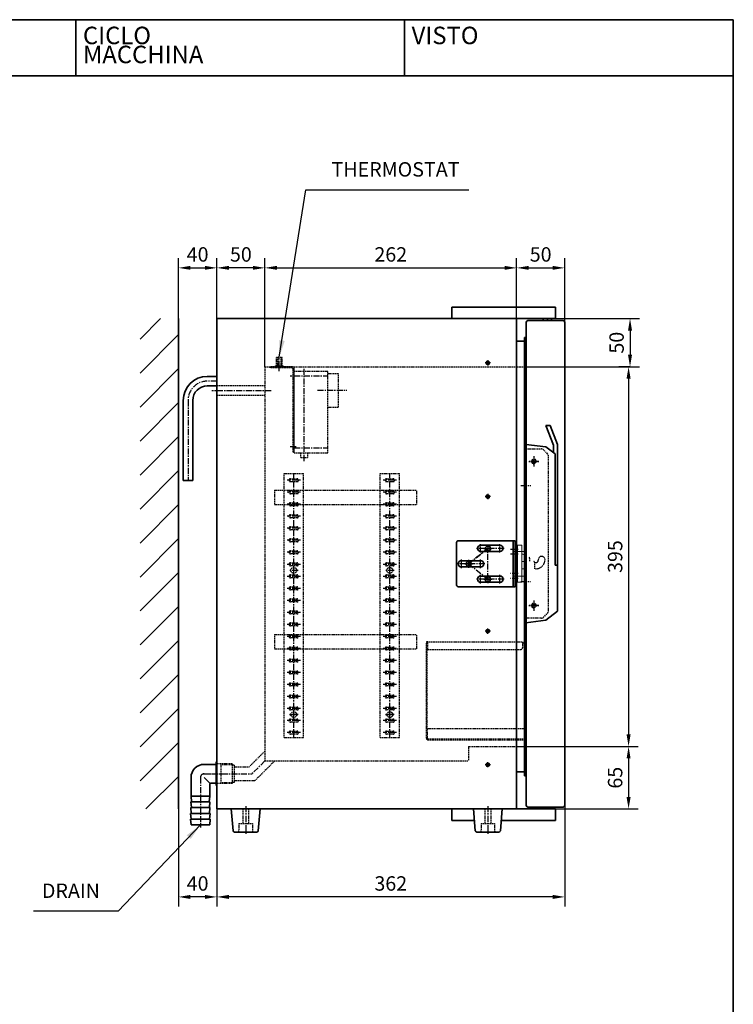
# Model space of a CAD drawing. Units: millimetres. Extents: x 2466 to 9281, y -248 to 1812.
# Drawn here: x 5064 to 5806, y 788 to 1812 of the extents above; entities that cross this region are included whole.
import ezdxf
from ezdxf.enums import TextEntityAlignment as Align

# ---------------------------------------------------------------- set-up
doc = ezdxf.new("R2010")
doc.units = ezdxf.units.MM
doc.header["$LTSCALE"] = 5
doc.linetypes.add('CENTER', pattern=[2, 1.25, -0.25, 0.25, -0.25])
doc.linetypes.add('HIDDEN', pattern=[0.375, 0.25, -0.125])
doc.layers.get('0').update_dxf_attribs({"lineweight": 25})
for name, color, linetype, lineweight in [('02', 7, 'Continuous', 20), ('03', 7, 'Continuous', 35), ('Border (ISO)', 7, 'Continuous', 35), ('Titolo (ISO)', 7, 'Continuous', 35)]:
    doc.layers.add(name, color=color, linetype=linetype, lineweight=lineweight)
for name, color, linetype in [('05', 7, 'Continuous'), ('ASSI', 2, 'CENTER'), ('NASC', 2, 'HIDDEN'), ('NASCOSTE', 2, 'HIDDEN')]:
    doc.layers.add(name, color=color, linetype=linetype)
doc.styles.add('Etichetta testo (ISO)', font='arial.ttf')
doc.styles.add('SIMPLEX', font='SIMPLEX.SHX')
doc.styles.add('Testo nota (ISO)', font='arial.ttf')
doc.dimstyles.new('STILE-1A5', dxfattribs={"dimscale": 5, "dimtxt": 3, "dimasz": 2.5, "dimexe": 2, "dimexo": 0, "dimgap": 1.3, "dimtad": 1, "dimdec": 4, "dimdsep": 46, "dimtxsty": 'SIMPLEX', "dimcen": -2, "dimclrd": 2, "dimclre": 2, "dimclrt": 3, "dimadec": 0, "dimazin": 0, "dimtfac": 0.5, "dimtdec": 4, "dimtix": 1, "dimtmove": 0, "dimatfit": 0, "dimfxl": 1, "dimtolj": 1, "dimarcsym": 0})
doc.dimstyles.new('STILE-1A7', dxfattribs={"dimscale": 7, "dimtxt": 3, "dimasz": 2.5, "dimexe": 2, "dimexo": 0, "dimgap": 1.3, "dimtad": 1, "dimdec": 4, "dimdsep": 46, "dimtxsty": 'SIMPLEX', "dimcen": -2, "dimclrd": 2, "dimclre": 2, "dimclrt": 3, "dimadec": 0, "dimazin": 0, "dimtfac": 0.5, "dimtdec": 4, "dimtix": 1, "dimtmove": 0, "dimatfit": 0, "dimfxl": 1, "dimtolj": 1, "dimarcsym": 0})

# ---------------------------------------------------------------- blocks, each defined once
blk = doc.blocks.new('Bordi A4 Veco')
at = {"layer": 'Border (ISO)'}
for p, q in [((198, 283), (10, 283)), ((198, 2), (198, 283))]:
    blk.add_line(p, q, dxfattribs=at)
blk = doc.blocks.new('Cartigli VECO')
at = {"layer": 'Titolo (ISO)'}
for p, q in [((200.69, 284.87), (12.69, 284.87)), ((106.69, 284.87), (106.69, 276.87)), ((153.69, 276.87), (153.69, 284.87)), ((200.69, 276.87), (200.69, 284.87)), ((12.69, 276.87), (200.69, 276.87))]:
    blk.add_line(p, q, dxfattribs=at)
at = {"layer": 'Titolo (ISO)', "style": 'Etichetta testo (ISO)'}
for s, p in [('CICLO', (107.69, 283.87)), ('VISTO', (154.69, 283.87))]:
    blk.add_text(s, height=2.5, dxfattribs=at).set_placement(p, align=Align.TOP_LEFT)
blk.add_text('MACCHINA', height=2.5, dxfattribs=at).set_placement((107.69, 277.87), align=Align.BOTTOM_LEFT)
at = {"layer": 'Titolo (ISO)', "style": 'Testo nota (ISO)'}
for tag, p in [('CODICE_PROVVISORIO_001', (56.69, 278.89)), ('CICLO_DI_LAVORO_001', (103.69, 278.39)), ('CICLO_MACCHINA_001', (150.69, 278.39))]:
    blk.add_attdef(tag, text='', height=4, dxfattribs=at).set_placement(p, align=Align.BOTTOM_RIGHT)
at = {"layer": 'Titolo (ISO)'}
for tag, height, style, p in [('NUMERO_PARTE_001', 4, 'Testo nota (ISO)', (83.19, 39.35)), ('DATA_3°_REVISIONE_001', 2.5, 'Etichetta testo (ISO)', (171.81, 39.42)), ('DATA_2°_REVISIONE_001', 2.5, 'Etichetta testo (ISO)', (171.81, 28.51)), ('DATA_1°_REVISIONE_001', 2.5, 'Etichetta testo (ISO)', (171.81, 18.25))]:
    blk.add_attdef(tag, text='', height=height, dxfattribs=dict(at, style=style)).set_placement(p, align=Align.MIDDLE_CENTER)
at = {"layer": 'Titolo (ISO)', "style": 'Testo nota (ISO)'}
blk.add_attdef('MATERIALE_001', text='', height=3, dxfattribs=at).set_placement((13.69, 27.96), align=Align.TOP_LEFT)
for tag, p in [('Spessore_001', (30.15, 5.19)), ('SCHEDA_DI_CONTROLLO_001', (13.55, 4.86)), ('TOLLERANZA_GENERALE_001', (62.09, 4.87)), ('DATA_CREAZIONE_001', (119.81, 4.83))]:
    blk.add_attdef(tag, text='', height=2.5, dxfattribs=at).set_placement(p, align=Align.BOTTOM_LEFT)
blk = doc.blocks.new('FORO_FILETTATO')
blk.add_circle((0, 0), 0.425)
at = {"layer": '02'}
blk.add_arc((0, 0), 0.5, 84.0342, 6.1364, dxfattribs=at)
at = {"layer": 'ASSI', "linetype": 'Continuous'}
for p, q in [((0.67, 0), (-0.67, 0)), ((0, 0.67), (0, -0.67))]:
    blk.add_line(p, q, dxfattribs=at)
blk = doc.blocks.new('*D1199')
at = {"layer": '05', "color": 2, "lineweight": -2}
for p, q in [((5228.7, 1500.7), (5228.7, 1563.5)), ((5268.7, 1500.7), (5268.7, 1563.5)), ((5241.2, 1553.5), (5256.2, 1553.5))]:
    blk.add_line(p, q, dxfattribs=at)
at = {"layer": '05', "color": 2}
for points in [[(5241.2, 1555.6), (5241.2, 1551.5), (5228.7, 1553.5)], [(5256.2, 1551.5), (5256.2, 1555.6), (5268.7, 1553.5)]]:
    blk.add_solid(points, dxfattribs=at)
at = {"layer": 'Defpoints', "color": 0}
for p in [(5268.7, 1553.5), (5228.7, 1500.7), (5268.7, 1500.7)]:
    blk.add_point(p, dxfattribs=at)
at = {"layer": '05', "color": 3, "insert": (5248.7, 1567.5), "char_height": 15, "attachment_point": 5, "style": 'SIMPLEX'}
blk.add_mtext('\\A1;40', dxfattribs=at)
blk = doc.blocks.new('*D1200')
at = {"layer": '05', "color": 2, "lineweight": -2}
for p, q in [((5630.7, 994.3), (5630.7, 889.2)), ((5268.7, 990.7), (5268.7, 889.2)), ((5618.2, 899.2), (5281.2, 899.2))]:
    blk.add_line(p, q, dxfattribs=at)
at = {"layer": '05', "color": 2}
for points in [[(5281.2, 901.3), (5281.2, 897.1), (5268.7, 899.2)], [(5618.2, 897.1), (5618.2, 901.3), (5630.7, 899.2)]]:
    blk.add_solid(points, dxfattribs=at)
at = {"layer": 'Defpoints', "color": 0}
for p in [(5630.7, 994.3), (5268.7, 990.7), (5268.7, 899.2)]:
    blk.add_point(p, dxfattribs=at)
at = {"layer": '05', "color": 3, "insert": (5449.7, 913.2), "char_height": 15, "attachment_point": 5, "style": 'SIMPLEX'}
blk.add_mtext('\\A1;362', dxfattribs=at)
blk = doc.blocks.new('*D1201')
at = {"layer": '05', "color": 2, "lineweight": -2}
for p, q in [((5228.7, 990.7), (5228.7, 889.2)), ((5268.7, 990.7), (5268.7, 889.2)), ((5256.2, 899.2), (5241.2, 899.2))]:
    blk.add_line(p, q, dxfattribs=at)
at = {"layer": '05', "color": 2}
for points in [[(5241.2, 901.3), (5241.2, 897.1), (5228.7, 899.2)], [(5256.2, 897.1), (5256.2, 901.3), (5268.7, 899.2)]]:
    blk.add_solid(points, dxfattribs=at)
at = {"layer": 'Defpoints', "color": 0}
for p in [(5228.7, 990.7), (5268.7, 990.7), (5228.7, 899.2)]:
    blk.add_point(p, dxfattribs=at)
at = {"layer": '05', "color": 3, "insert": (5248.7, 913.2), "char_height": 15, "attachment_point": 5, "style": 'SIMPLEX'}
blk.add_mtext('\\A1;40', dxfattribs=at)
blk = doc.blocks.new('*D1202')
at = {"layer": '05', "color": 2, "lineweight": -2}
for p, q in [((5268.7, 1500.7), (5268.7, 1563.5)), ((5318.7, 1450.7), (5318.7, 1563.5)), ((5306.2, 1553.5), (5281.2, 1553.5))]:
    blk.add_line(p, q, dxfattribs=at)
at = {"layer": '05', "color": 2}
for points in [[(5281.2, 1555.6), (5281.2, 1551.5), (5268.7, 1553.5)], [(5306.2, 1551.5), (5306.2, 1555.6), (5318.7, 1553.5)]]:
    blk.add_solid(points, dxfattribs=at)
at = {"layer": 'Defpoints', "color": 0}
for p in [(5268.7, 1553.5), (5268.7, 1500.7), (5318.7, 1450.7)]:
    blk.add_point(p, dxfattribs=at)
at = {"layer": '05', "color": 3, "insert": (5293.7, 1567.5), "char_height": 15, "attachment_point": 5, "style": 'SIMPLEX'}
blk.add_mtext('\\A1;50', dxfattribs=at)
blk = doc.blocks.new('*D1203')
at = {"layer": '05', "color": 2, "lineweight": -2}
for p, q in [((5318.7, 1450.7), (5318.7, 1563.5)), ((5580.7, 1450.7), (5580.7, 1563.5)), ((5331.2, 1553.5), (5568.2, 1553.5))]:
    blk.add_line(p, q, dxfattribs=at)
at = {"layer": '05', "color": 2}
for points in [[(5331.2, 1555.6), (5331.2, 1551.5), (5318.7, 1553.5)], [(5568.2, 1551.5), (5568.2, 1555.6), (5580.7, 1553.5)]]:
    blk.add_solid(points, dxfattribs=at)
at = {"layer": 'Defpoints', "color": 0}
for p in [(5580.7, 1553.5), (5318.7, 1450.7), (5580.7, 1450.7)]:
    blk.add_point(p, dxfattribs=at)
at = {"layer": '05', "color": 3, "insert": (5449.7, 1567.5), "char_height": 15, "attachment_point": 5, "style": 'SIMPLEX'}
blk.add_mtext('\\A1;262', dxfattribs=at)
blk = doc.blocks.new('*D1204')
at = {"layer": '05', "color": 2, "lineweight": -2}
for p, q in [((5580.7, 1450.7), (5580.7, 1563.5)), ((5630.7, 1450.7), (5630.7, 1563.5)), ((5593.2, 1553.5), (5618.2, 1553.5))]:
    blk.add_line(p, q, dxfattribs=at)
at = {"layer": '05', "color": 2}
for points in [[(5593.2, 1555.6), (5593.2, 1551.5), (5580.7, 1553.5)], [(5618.2, 1551.5), (5618.2, 1555.6), (5630.7, 1553.5)]]:
    blk.add_solid(points, dxfattribs=at)
at = {"layer": 'Defpoints', "color": 0}
for p in [(5630.7, 1553.5), (5580.7, 1450.7), (5630.7, 1450.7)]:
    blk.add_point(p, dxfattribs=at)
at = {"layer": '05', "color": 3, "insert": (5605.7, 1567.5), "char_height": 15, "attachment_point": 5, "style": 'SIMPLEX'}
blk.add_mtext('\\A1;50', dxfattribs=at)
blk = doc.blocks.new('*D1205')
at = {"layer": '05', "color": 2, "lineweight": -2}
for p, q in [((5621.2, 1500.7), (5708.7, 1500.7)), ((5698.7, 1488.2), (5698.7, 1463.2)), ((5588.7, 1450.7), (5708.7, 1450.7))]:
    blk.add_line(p, q, dxfattribs=at)
at = {"layer": '05', "color": 2}
for points in [[(5700.8, 1488.2), (5696.6, 1488.2), (5698.7, 1500.7)], [(5696.6, 1463.2), (5700.8, 1463.2), (5698.7, 1450.7)]]:
    blk.add_solid(points, dxfattribs=at)
at = {"layer": 'Defpoints', "color": 0}
for p in [(5621.2, 1500.7), (5588.7, 1450.7), (5698.7, 1450.7)]:
    blk.add_point(p, dxfattribs=at)
at = {"layer": '05', "color": 3, "insert": (5684.7, 1475.7), "char_height": 15, "attachment_point": 5, "rotation": 90, "style": 'SIMPLEX'}
blk.add_mtext('\\A1;50', dxfattribs=at)
blk = doc.blocks.new('*D1206')
at = {"layer": '05', "color": 2, "lineweight": -2}
for p, q in [((5698.7, 1450.7), (5687.2, 1450.7)), ((5697.2, 1438.2), (5697.2, 1068.2)), ((5580.7, 1055.7), (5707.2, 1055.7))]:
    blk.add_line(p, q, dxfattribs=at)
at = {"layer": '05', "color": 2}
for points in [[(5699.3, 1438.2), (5695.1, 1438.2), (5697.2, 1450.7)], [(5695.1, 1068.2), (5699.3, 1068.2), (5697.2, 1055.7)]]:
    blk.add_solid(points, dxfattribs=at)
at = {"layer": 'Defpoints', "color": 0}
for p in [(5698.7, 1450.7), (5580.7, 1055.7), (5697.2, 1055.7)]:
    blk.add_point(p, dxfattribs=at)
at = {"layer": '05', "color": 3, "insert": (5683.2, 1253.2), "char_height": 15, "attachment_point": 5, "rotation": 90, "style": 'SIMPLEX'}
blk.add_mtext('\\A1;395', dxfattribs=at)
blk = doc.blocks.new('*D1213')
at = {"layer": '05', "color": 2, "lineweight": -2}
for p, q in [((5580.7, 1055.7), (5707.2, 1055.7)), ((5697.2, 1043.2), (5697.2, 1003.2)), ((5580.7, 990.7), (5707.2, 990.7))]:
    blk.add_line(p, q, dxfattribs=at)
at = {"layer": '05', "color": 2}
for points in [[(5699.3, 1043.2), (5695.1, 1043.2), (5697.2, 1055.7)], [(5695.1, 1003.2), (5699.3, 1003.2), (5697.2, 990.7)]]:
    blk.add_solid(points, dxfattribs=at)
at = {"layer": 'Defpoints', "color": 0}
for p in [(5580.7, 1055.7), (5580.7, 990.7), (5697.2, 990.7)]:
    blk.add_point(p, dxfattribs=at)
at = {"layer": '05', "color": 3, "insert": (5683.2, 1023.2), "char_height": 15, "attachment_point": 5, "rotation": 90, "style": 'SIMPLEX'}
blk.add_mtext('\\A1;65', dxfattribs=at)

msp = doc.modelspace()

# ---------------------------------------------------------------- hatches: boundary and pattern name
at = {"layer": '02'}
h = msp.add_hatch(dxfattribs=at)
h.set_pattern_fill('ANSI31', color=256, scale=200, angle=90, style=0)
h.set_pattern_definition([(45, (-100.273, 12736.753), (17.67767, -17.67767), [])])
h.paths.add_polyline_path([(5188.72627, 1500.69098), (5228.72627, 1500.69098), (5228.72627, 990.69098), (5188.72627, 990.69098)])

# ---------------------------------------------------------------- linework, layer by layer
for p, q in [((5579.22627, 1264.94098), (5579.22627, 1226.44098)), ((5579.22627, 1264.94098), (5585.72627, 1264.94098)), ((5581.72627, 1264.94098), (5581.72627, 1226.44098)), ((5586.22627, 1264.44098), (5586.22627, 1256.26799)), ((5577.22627, 1258.44098), (5588.22627, 1258.44098)), ((5586.22627, 1256.26799), (5586.22627, 1226.94098)), ((5586.52586, 1255.80991), (5590.22627, 1254.19098)), ((5586.22627, 1247.94098), (5590.22627, 1247.94098)), ((5586.22627, 1240.44098), (5590.22627, 1240.44098)), ((5577.22627, 1232.94098), (5588.22627, 1232.94098)), ((5579.22627, 1226.44098), (5585.72627, 1226.44098))]:
    msp.add_line(p, q, dxfattribs=at)
for centre, start, end in [((5585.72627, 1264.44098), 0, 90), ((5586.72627, 1256.26799), 180, 246.37062227), ((5585.72627, 1226.94098), 270, 0)]:
    msp.add_arc(centre, 0.5, start, end, dxfattribs=at)
at = {"layer": '03'}
for p, q in [((5513.20445, 1512.69098), (5513.20445, 1500.69098)), ((5513.20445, 1512.69098), (5621.20445, 1512.69098)), ((5621.20445, 1512.69098), (5621.20445, 1500.69098)), ((5228.72627, 1500.69098), (5228.72627, 990.69098)), ((5268.72627, 1500.69098), (5580.72627, 1500.69098)), ((5268.72627, 1500.69098), (5268.72627, 990.69098)), ((5513.20445, 1500.69098), (5621.20445, 1500.69098)), ((5580.72627, 1500.69098), (5580.72627, 990.69098)), ((5590.72627, 1497.09098), (5590.72627, 994.29098)), ((5592.32627, 1498.69098), (5629.12627, 1498.69098)), ((5608.47627, 1500.69098), (5608.47627, 1498.69098)), ((5612.72627, 1500.69098), (5612.72627, 1498.69098)), ((5616.97627, 1500.69098), (5616.97627, 1498.69098)), ((5630.72627, 1497.09098), (5630.72627, 994.29098)), ((5580.72627, 1477.19098), (5588.72627, 1477.19098)), ((5588.72627, 1481.19098), (5588.72627, 1025.19098)), ((5588.72627, 1481.19098), (5590.72627, 1481.19098)), ((5268.72627, 1440.69098), (5258.72627, 1440.69098)), ((5268.72627, 1430.69098), (5258.72627, 1430.69098)), ((5233.72627, 1415.69098), (5233.72627, 1332.47178)), ((5243.72627, 1415.69098), (5243.72627, 1332.47178)), ((5611.22627, 1389.44098), (5615.53723, 1389.44098)), ((5611.22627, 1389.44098), (5619.22627, 1369.15236)), ((5615.53723, 1389.44098), (5623.22627, 1369.94098)), ((5590.22627, 1369.94098), (5590.22627, 1184.44098)), ((5590.22627, 1369.94098), (5611.22627, 1367.44098)), ((5611.22627, 1367.44098), (5620.72627, 1359.92014)), ((5619.22627, 1369.15236), (5619.22627, 1361.10764)), ((5623.22627, 1369.94098), (5623.22627, 1196.44098)), ((5620.72627, 1359.92014), (5620.72627, 1244.44098)), ((5233.72627, 1332.47178), (5243.72627, 1332.47178)), ((5518.22627, 1223.69098), (5518.22627, 1267.69098)), ((5520.22627, 1269.69098), (5579.22627, 1269.69098)), ((5563.22627, 1264.94098), (5543.22627, 1264.94098)), ((5577.22627, 1221.69098), (5577.22627, 1269.69098)), ((5579.22627, 1221.69098), (5579.22627, 1269.69098)), ((5543.22627, 1258.44098), (5563.22627, 1258.44098)), ((5523.22627, 1248.94098), (5543.22627, 1248.94098)), ((5543.22627, 1242.44098), (5523.22627, 1242.44098)), ((5620.72627, 1244.44098), (5623.22627, 1244.44098)), ((5579.22627, 1221.69098), (5520.22627, 1221.69098)), ((5611.22627, 1186.94098), (5623.22627, 1196.44098)), ((5590.22627, 1184.44098), (5611.22627, 1186.94098)), ((5268.06698, 1037.10695), (5255.56698, 1037.10695)), ((5268.06698, 1039.70695), (5268.06698, 1015.00695)), ((5580.72627, 1029.19098), (5588.72627, 1029.19098)), ((5588.72627, 1025.19098), (5590.72627, 1025.19098)), ((5241.81698, 1023.35695), (5241.81698, 1004.10695)), ((5261.90276, 1017.02116), (5255.56698, 1023.35695)), ((5261.31698, 1015.60695), (5261.31698, 1004.10695)), ((5268.06698, 1017.60695), (5263.31698, 1017.60695)), ((5261.31698, 1004.10695), (5241.81698, 1004.10695)), ((5242.31698, 998.10695), (5241.81698, 1004.10695)), ((5260.81698, 998.10695), (5261.31698, 1004.10695)), ((5242.19198, 992.10695), (5241.69198, 998.10695)), ((5241.69198, 998.10695), (5242.31698, 998.10695)), ((5261.44198, 998.10695), (5242.31698, 998.10695)), ((5260.94198, 992.10695), (5261.44198, 998.10695)), ((5241.94198, 980.10695), (5241.44198, 986.10695)), ((5241.44198, 986.10695), (5242.06698, 986.10695)), ((5242.06698, 986.10695), (5241.56698, 992.10695)), ((5241.56698, 992.10695), (5242.19198, 992.10695)), ((5261.69198, 986.10695), (5242.06698, 986.10695)), ((5261.56698, 992.10695), (5242.19198, 992.10695)), ((5261.06698, 986.10695), (5261.56698, 992.10695)), ((5261.19198, 980.10695), (5261.69198, 986.10695)), ((5268.72627, 990.69098), (5580.72627, 990.69098)), ((5283.72627, 990.69098), (5313.72627, 990.69098)), ((5283.72627, 990.69098), (5285.60713, 968.06103)), ((5311.84541, 968.06103), (5313.72627, 990.69098)), ((5513.20445, 978.69098), (5513.20445, 990.69098)), ((5513.20445, 990.69098), (5621.20445, 990.69098)), ((5535.72627, 990.69098), (5565.72627, 990.69098)), ((5535.72627, 990.69098), (5537.60713, 968.06103)), ((5563.84541, 968.06103), (5565.72627, 990.69098)), ((5592.32627, 992.69098), (5629.12627, 992.69098)), ((5608.47627, 990.69098), (5608.47627, 992.69098)), ((5612.72627, 990.69098), (5612.72627, 992.69098)), ((5616.97627, 990.69098), (5616.97627, 992.69098)), ((5621.20445, 978.69098), (5621.20445, 990.69098)), ((5241.81698, 974.10695), (5241.31698, 980.10695)), ((5241.31698, 980.10695), (5241.94198, 980.10695)), ((5261.31698, 974.10695), (5241.81698, 974.10695)), ((5261.81698, 980.10695), (5241.94198, 980.10695)), ((5261.31698, 974.10695), (5261.81698, 980.10695)), ((5513.20445, 978.69098), (5536.72364, 978.69098)), ((5564.7289, 978.69098), (5621.20445, 978.69098)), ((5287.1015, 966.69098), (5290.22627, 966.69098)), ((5290.22627, 966.69098), (5307.22627, 966.69098)), ((5307.22627, 966.69098), (5310.35104, 966.69098)), ((5539.1015, 966.69098), (5542.22627, 966.69098)), ((5542.22627, 966.69098), (5559.22627, 966.69098)), ((5559.22627, 966.69098), (5562.35104, 966.69098))]:
    msp.add_line(p, q, dxfattribs=at)
msp.add_lwpolyline([(5563.22627, 1232.94098, -1), (5563.22627, 1226.44098), (5543.22627, 1226.44098, -1), (5543.22627, 1232.94098)], format="xyb", close=True, dxfattribs=at)
for centre, radius, start, end in [((5592.32627, 1497.09098), 1.6, 90, 180), ((5629.12627, 1497.09098), 1.6, 0, 90), ((5258.72627, 1415.69098), 25, 90, 180), ((5258.72627, 1415.69098), 15, 90, 180), ((5520.22627, 1267.69098), 2, 90, 180), ((5543.22627, 1261.69098), 3.25, 90, 270), ((5563.22627, 1261.69098), 3.25, 270, 90), ((5523.22627, 1245.69098), 3.25, 90, 270), ((5543.22627, 1245.69098), 3.25, 270, 90), ((5520.22627, 1223.69098), 2, 180, 270), ((5255.56698, 1023.35695), 13.75, 90, 180), ((5263.31698, 1015.60695), 2, 90, 180), ((5592.32627, 994.29098), 1.6, 180, 270), ((5629.12627, 994.29098), 1.6, 270, 0), ((5287.1015, 968.19098), 1.5, 184.96974073, 270), ((5310.35104, 968.19098), 1.5, 270, 355.03025927), ((5539.1015, 968.19098), 1.5, 184.96974073, 270), ((5562.35104, 968.19098), 1.5, 270, 355.03025927)]:
    msp.add_arc(centre, radius, start, end, dxfattribs=at)
at = {"layer": 'ASSI'}
for p, q in [((5333.72627, 1450.69098), (5333.72627, 1460.69098)), ((5333.72627, 1446.18788), (5333.72627, 1453.99315)), ((5359.72627, 1352.30659), (5359.72627, 1449.13008)), ((5268.72627, 1435.69098), (5258.72627, 1435.69098)), ((5345.02627, 1441.19098), (5352.22627, 1441.19098)), ((5349.22627, 1441.19098), (5384.22627, 1441.19098)), ((5325.07515, 1425.69098), (5263.49716, 1425.69098)), ((5373.45821, 1426.19098), (5403.85081, 1426.19098)), ((5238.72627, 1415.69098), (5238.72627, 1332.47178)), ((5345.02627, 1367.69098), (5352.22627, 1367.69098)), ((5349.22627, 1366.19098), (5384.22627, 1366.19098)), ((5355.68994, 1332.63028), (5341.7626, 1332.63028)), ((5348.72627, 1064.9369), (5348.72627, 1339.76247)), ((5455.68994, 1332.63028), (5441.7626, 1332.63028)), ((5448.72627, 1064.9369), (5448.72627, 1339.76247)), ((5584.91782, 1327.19098), (5595.53942, 1327.19098)), ((5355.68994, 1320.13028), (5341.7626, 1320.13028)), ((5455.68994, 1320.13028), (5441.7626, 1320.13028)), ((5355.68994, 1307.63028), (5341.7626, 1307.63028)), ((5455.68994, 1307.63028), (5441.7626, 1307.63028)), ((5355.68994, 1295.13028), (5341.7626, 1295.13028)), ((5455.68994, 1295.13028), (5441.7626, 1295.13028)), ((5355.68994, 1282.63028), (5341.7626, 1282.63028)), ((5455.68994, 1282.63028), (5441.7626, 1282.63028)), ((5355.68994, 1270.13028), (5341.7626, 1270.13028)), ((5455.68994, 1270.13028), (5441.7626, 1270.13028)), ((5530.72627, 1245.69098), (5550.72627, 1261.69098)), ((5530.72627, 1245.69098), (5550.72627, 1261.69098)), ((5567.59192, 1261.69098), (5538.86062, 1261.69098)), ((5543.22627, 1257.32533), (5543.22627, 1266.05663)), ((5563.22627, 1257.32533), (5563.22627, 1266.05663)), ((5574.22627, 1260.94098), (5582.22627, 1260.94098)), ((5355.68994, 1257.63028), (5341.7626, 1257.63028)), ((5455.68994, 1257.63028), (5441.7626, 1257.63028)), ((5523.22627, 1241.32533), (5523.22627, 1250.05663)), ((5543.22627, 1241.32533), (5543.22627, 1250.05663)), ((5574.22627, 1255.94098), (5582.22627, 1255.94098)), ((5355.68994, 1245.13028), (5341.7626, 1245.13028)), ((5455.68994, 1245.13028), (5441.7626, 1245.13028)), ((5547.59192, 1245.69098), (5518.86062, 1245.69098)), ((5530.72627, 1245.69098), (5550.72627, 1229.69098)), ((5530.72627, 1245.69098), (5550.72627, 1229.69098)), ((5355.68994, 1232.63028), (5341.7626, 1232.63028)), ((5353.24248, 1238.88028), (5344.21007, 1238.88028)), ((5455.68994, 1232.63028), (5441.7626, 1232.63028)), ((5453.24248, 1238.88028), (5444.21007, 1238.88028)), ((5567.59192, 1229.69098), (5538.86062, 1229.69098)), ((5543.22627, 1225.32533), (5543.22627, 1234.05663)), ((5563.22627, 1225.32533), (5563.22627, 1234.05663)), ((5582.22627, 1235.44098), (5574.22627, 1235.44098)), ((5582.22627, 1230.44098), (5574.22627, 1230.44098)), ((5355.68994, 1220.13028), (5341.7626, 1220.13028)), ((5455.68994, 1220.13028), (5441.7626, 1220.13028)), ((5584.91782, 1227.19098), (5595.29286, 1227.19098)), ((5355.68994, 1207.63028), (5341.7626, 1207.63028)), ((5455.68994, 1207.63028), (5441.7626, 1207.63028)), ((5355.68994, 1195.13028), (5341.7626, 1195.13028)), ((5455.68994, 1195.13028), (5441.7626, 1195.13028)), ((5355.68994, 1182.63028), (5341.7626, 1182.63028)), ((5455.68994, 1182.63028), (5441.7626, 1182.63028)), ((5355.68994, 1170.13028), (5341.7626, 1170.13028)), ((5455.68994, 1170.13028), (5441.7626, 1170.13028)), ((5355.68994, 1157.63028), (5341.7626, 1157.63028)), ((5455.68994, 1157.63028), (5441.7626, 1157.63028)), ((5355.68994, 1145.13028), (5341.7626, 1145.13028)), ((5455.68994, 1145.13028), (5441.7626, 1145.13028)), ((5355.68994, 1132.63028), (5341.7626, 1132.63028)), ((5455.68994, 1132.63028), (5441.7626, 1132.63028)), ((5355.68994, 1120.13028), (5341.7626, 1120.13028)), ((5455.68994, 1120.13028), (5441.7626, 1120.13028)), ((5355.68994, 1107.63028), (5341.7626, 1107.63028)), ((5455.68994, 1107.63028), (5441.7626, 1107.63028)), ((5355.68994, 1095.13028), (5341.7626, 1095.13028)), ((5344.21007, 1088.88028), (5353.24248, 1088.88028)), ((5353.24248, 1088.88028), (5344.21007, 1088.88028)), ((5455.68994, 1095.13028), (5441.7626, 1095.13028)), ((5444.21007, 1088.88028), (5453.24248, 1088.88028)), ((5453.24248, 1088.88028), (5444.21007, 1088.88028)), ((5355.68994, 1082.63028), (5341.7626, 1082.63028)), ((5455.68994, 1082.63028), (5441.7626, 1082.63028)), ((5355.68994, 1070.13028), (5341.7626, 1070.13028)), ((5455.68994, 1070.13028), (5441.7626, 1070.13028)), ((5318.72627, 1040.69098), (5305.39224, 1027.35695)), ((5253.7791, 1027.35695), (5305.39224, 1027.35695)), ((5255.56698, 1027.35695), (5268.72627, 1027.35695)), ((5251.56698, 1023.35695), (5251.56698, 971.47807)), ((5298.72627, 993.69098), (5298.72627, 963.69098)), ((5550.72627, 993.69098), (5550.72627, 963.69098))]:
    msp.add_line(p, q, dxfattribs=at)
msp.add_lwpolyline([(5550.72627, 1261.69098), (5530.72627, 1245.69098), (5550.72627, 1229.69098), (5550.72627, 1261.69098)], close=True, dxfattribs=at)
msp.add_lwpolyline([(5550.72627, 1261.69098), (5530.72627, 1245.69098), (5550.72627, 1229.69098), (5550.72627, 1261.69098)], close=True, dxfattribs=at)
for centre, radius in [((5258.72627, 1415.69098), 20), ((5255.56698, 1023.35695), 4)]:
    msp.add_arc(centre, radius, 90, 180, dxfattribs=at)
at = {"layer": 'NASC'}
for p, q in [((5330.72627, 1451.69098), (5330.72627, 1460.69098)), ((5330.72627, 1460.69098), (5336.72627, 1460.69098)), ((5331.72627, 1460.69098), (5331.72627, 1450.69098)), ((5332.02627, 1460.69098), (5332.02627, 1450.69098)), ((5335.42627, 1460.69098), (5335.42627, 1450.69098)), ((5335.72627, 1460.69098), (5335.72627, 1450.69098)), ((5336.72627, 1451.69098), (5336.72627, 1460.69098)), ((5318.72627, 1450.69098), (5580.72627, 1450.69098)), ((5318.72627, 1450.69098), (5318.72627, 1040.69098)), ((5346.82627, 1450.69098), (5324.22627, 1450.69098)), ((5324.22627, 1449.49098), (5324.22627, 1450.69098)), ((5346.82627, 1449.49098), (5324.22627, 1449.49098)), ((5329.72627, 1450.69098), (5329.72627, 1451.69098)), ((5329.72627, 1451.69098), (5337.72627, 1451.69098)), ((5329.72627, 1450.69098), (5337.72627, 1450.69098)), ((5337.72627, 1450.69098), (5337.72627, 1451.69098)), ((5348.02627, 1361.69098), (5348.02627, 1448.29098)), ((5349.22627, 1361.69098), (5349.22627, 1448.29098)), ((5349.22627, 1361.19098), (5349.22627, 1446.19098)), ((5349.22627, 1446.19098), (5384.22627, 1446.19098)), ((5384.22627, 1361.19098), (5384.22627, 1446.19098)), ((5580.72627, 1450.69098), (5588.72627, 1450.69098)), ((5384.22627, 1443.69098), (5395.22627, 1443.69098)), ((5395.22627, 1408.69098), (5395.22627, 1443.69098)), ((5318.72627, 1430.69098), (5268.72627, 1430.69098)), ((5318.72627, 1420.69098), (5268.72627, 1420.69098)), ((5384.22627, 1408.69098), (5395.22627, 1408.69098)), ((5588.72627, 1365.19098), (5588.72627, 1189.19098)), ((5588.72627, 1365.19098), (5588.72627, 1361.41932)), ((5588.72627, 1365.19098), (5590.72627, 1365.19098)), ((5590.72627, 1365.19098), (5590.72627, 1189.19098)), ((5590.72627, 1361.41932), (5590.72627, 1365.19098)), ((5590.72627, 1365.19098), (5592.72627, 1365.19098)), ((5592.72627, 1365.19098), (5606.48363, 1365.19098)), ((5612.84759, 1360.06966), (5608.60495, 1364.3123)), ((5349.22627, 1361.69098), (5348.02627, 1361.69098)), ((5349.22627, 1361.19098), (5384.22627, 1361.19098)), ((5356.22627, 1356.19098), (5356.22627, 1361.19098)), ((5356.22627, 1356.19098), (5363.22627, 1356.19098)), ((5363.22627, 1356.19098), (5363.22627, 1361.19098)), ((5588.72627, 1341.26383), (5588.72627, 1361.41932)), ((5590.72627, 1361.41932), (5590.72627, 1341.26383)), ((5593.34294, 1352.19098), (5604.1096, 1352.19098)), ((5603.72627, 1352.19098), (5593.72627, 1352.19098)), ((5601.91377, 1352.19098), (5595.53877, 1352.19098)), ((5598.72627, 1357.57431), (5598.72627, 1346.80764)), ((5598.72627, 1357.19098), (5598.72627, 1347.19098)), ((5598.72627, 1355.37848), (5598.72627, 1349.00348)), ((5613.72627, 1196.43362), (5613.72627, 1357.94834)), ((5338.72627, 1064.9369), (5338.72627, 1339.76247)), ((5338.72627, 1339.76247), (5358.72627, 1339.76247)), ((5358.72627, 1064.9369), (5358.72627, 1339.76247)), ((5438.72627, 1064.9369), (5438.72627, 1339.76247)), ((5438.72627, 1339.76247), (5458.72627, 1339.76247)), ((5458.72627, 1064.9369), (5458.72627, 1339.76247)), ((5588.72627, 1341.26383), (5588.72627, 1339.03548)), ((5588.72627, 1215.34647), (5588.72627, 1339.03548)), ((5588.72627, 1337.19098), (5590.72627, 1337.19098)), ((5590.72627, 1339.03548), (5590.72627, 1341.26383)), ((5590.72627, 1215.34647), (5590.72627, 1339.03548)), ((5328.72627, 1322.22366), (5476.72627, 1322.22366)), ((5328.72627, 1322.22366), (5328.72627, 1307.22366)), ((5588.72627, 1317.19098), (5590.72627, 1317.19098)), ((5328.72627, 1307.22366), (5476.72627, 1307.22366)), ((5588.72627, 1237.19098), (5590.72627, 1237.19098)), ((5588.72627, 1217.19098), (5590.72627, 1217.19098)), ((5588.72627, 1215.34647), (5588.72627, 1213.11813)), ((5588.72627, 1192.96263), (5588.72627, 1213.11813)), ((5590.72627, 1213.11813), (5590.72627, 1215.34647)), ((5590.72627, 1213.11813), (5590.72627, 1192.96263)), ((5593.34294, 1202.19098), (5604.1096, 1202.19098)), ((5603.72627, 1202.19098), (5593.72627, 1202.19098)), ((5601.91377, 1202.19098), (5595.53877, 1202.19098)), ((5598.72627, 1207.57431), (5598.72627, 1196.80764)), ((5598.72627, 1207.19098), (5598.72627, 1197.19098)), ((5598.72627, 1205.37848), (5598.72627, 1199.00348)), ((5588.72627, 1192.96263), (5588.72627, 1189.19098)), ((5590.72627, 1189.19098), (5588.72627, 1189.19098)), ((5590.72627, 1189.19098), (5590.72627, 1192.96263)), ((5592.72627, 1189.19098), (5590.72627, 1189.19098)), ((5606.48363, 1189.19098), (5592.72627, 1189.19098)), ((5608.60495, 1190.06966), (5612.84759, 1194.3123)), ((5328.72627, 1172.22366), (5476.72627, 1172.22366)), ((5328.72627, 1172.22366), (5328.72627, 1157.22366)), ((5328.72627, 1157.22366), (5476.72627, 1157.22366)), ((5338.72627, 1064.9369), (5358.72627, 1064.9369)), ((5438.72627, 1064.9369), (5458.72627, 1064.9369)), ((5530.72627, 1055.69098), (5580.72627, 1055.69098)), ((5530.72627, 1055.69098), (5530.72627, 1040.69098)), ((5580.72627, 1055.69098), (5588.72627, 1055.69098)), ((5318.72627, 1050.90307), (5302.40119, 1034.57799)), ((5284.72627, 1037.64312), (5268.72627, 1037.64312)), ((5272.72627, 1037.64312), (5272.72627, 1036.64312)), ((5272.72627, 1037.64312), (5272.72627, 1017.04312)), ((5284.72627, 1036.64312), (5272.72627, 1036.64312)), ((5284.72627, 1037.64312), (5284.72627, 1036.34312)), ((5286.72627, 1036.34312), (5284.72627, 1036.34312)), ((5284.72627, 1036.34312), (5284.72627, 1017.04312)), ((5286.72627, 1036.34312), (5286.72627, 1018.34312)), ((5286.72627, 1034.57799), (5302.40119, 1034.57799)), ((5328.93837, 1040.69098), (5308.38329, 1020.13591)), ((5318.72627, 1040.69098), (5530.72627, 1040.69098)), ((5284.72627, 1017.04312), (5268.72627, 1017.04312)), ((5284.72627, 1018.04312), (5272.72627, 1018.04312)), ((5286.72627, 1018.34312), (5284.72627, 1018.34312)), ((5286.72627, 1020.13591), (5308.38329, 1020.13591)), ((5295.72627, 990.69098), (5295.72627, 975.69098)), ((5301.72627, 990.69098), (5301.72627, 975.69098)), ((5547.72627, 990.69098), (5547.72627, 975.69098)), ((5553.72627, 990.69098), (5553.72627, 975.69098)), ((5291.72627, 975.69098), (5305.72627, 975.69098)), ((5291.72627, 975.69098), (5291.72627, 968.19098)), ((5305.72627, 975.69098), (5305.72627, 968.19098)), ((5543.72627, 975.69098), (5557.72627, 975.69098)), ((5543.72627, 975.69098), (5543.72627, 968.19098)), ((5557.72627, 975.69098), (5557.72627, 968.19098))]:
    msp.add_line(p, q, dxfattribs=at)
for points in [[(5352.22627, 1334.13028, -1), (5352.22627, 1331.13028), (5345.22627, 1331.13028, -1), (5345.22627, 1334.13028)], [(5452.22627, 1334.13028, -1), (5452.22627, 1331.13028), (5445.22627, 1331.13028, -1), (5445.22627, 1334.13028)], [(5352.22627, 1321.63028, -1), (5352.22627, 1318.63028), (5345.22627, 1318.63028, -1), (5345.22627, 1321.63028)], [(5452.22627, 1321.63028, -1), (5452.22627, 1318.63028), (5445.22627, 1318.63028, -1), (5445.22627, 1321.63028)], [(5352.22627, 1309.13028, -1), (5352.22627, 1306.13028), (5345.22627, 1306.13028, -1), (5345.22627, 1309.13028)], [(5452.22627, 1309.13028, -1), (5452.22627, 1306.13028), (5445.22627, 1306.13028, -1), (5445.22627, 1309.13028)], [(5352.22627, 1296.63028, -1), (5352.22627, 1293.63028), (5345.22627, 1293.63028, -1), (5345.22627, 1296.63028)], [(5452.22627, 1296.63028, -1), (5452.22627, 1293.63028), (5445.22627, 1293.63028, -1), (5445.22627, 1296.63028)], [(5352.22627, 1284.13028, -1), (5352.22627, 1281.13028), (5345.22627, 1281.13028, -1), (5345.22627, 1284.13028)], [(5452.22627, 1284.13028, -1), (5452.22627, 1281.13028), (5445.22627, 1281.13028, -1), (5445.22627, 1284.13028)], [(5352.22627, 1271.63028, -1), (5352.22627, 1268.63028), (5345.22627, 1268.63028, -1), (5345.22627, 1271.63028)], [(5452.22627, 1271.63028, -1), (5452.22627, 1268.63028), (5445.22627, 1268.63028, -1), (5445.22627, 1271.63028)], [(5352.22627, 1259.13028, -1), (5352.22627, 1256.13028), (5345.22627, 1256.13028, -1), (5345.22627, 1259.13028)], [(5452.22627, 1259.13028, -1), (5452.22627, 1256.13028), (5445.22627, 1256.13028, -1), (5445.22627, 1259.13028)], [(5352.22627, 1246.63028, -1), (5352.22627, 1243.63028), (5345.22627, 1243.63028, -1), (5345.22627, 1246.63028)], [(5452.22627, 1246.63028, -1), (5452.22627, 1243.63028), (5445.22627, 1243.63028, -1), (5445.22627, 1246.63028)], [(5352.22627, 1234.13028, -1), (5352.22627, 1231.13028), (5345.22627, 1231.13028, -1), (5345.22627, 1234.13028)], [(5452.22627, 1234.13028, -1), (5452.22627, 1231.13028), (5445.22627, 1231.13028, -1), (5445.22627, 1234.13028)], [(5352.22627, 1221.63028, -1), (5352.22627, 1218.63028), (5345.22627, 1218.63028, -1), (5345.22627, 1221.63028)], [(5452.22627, 1221.63028, -1), (5452.22627, 1218.63028), (5445.22627, 1218.63028, -1), (5445.22627, 1221.63028)], [(5352.22627, 1209.13028, -1), (5352.22627, 1206.13028), (5345.22627, 1206.13028, -1), (5345.22627, 1209.13028)], [(5452.22627, 1209.13028, -1), (5452.22627, 1206.13028), (5445.22627, 1206.13028, -1), (5445.22627, 1209.13028)], [(5352.22627, 1196.63028, -1), (5352.22627, 1193.63028), (5345.22627, 1193.63028, -1), (5345.22627, 1196.63028)], [(5452.22627, 1196.63028, -1), (5452.22627, 1193.63028), (5445.22627, 1193.63028, -1), (5445.22627, 1196.63028)], [(5352.22627, 1184.13028, -1), (5352.22627, 1181.13028), (5345.22627, 1181.13028, -1), (5345.22627, 1184.13028)], [(5452.22627, 1184.13028, -1), (5452.22627, 1181.13028), (5445.22627, 1181.13028, -1), (5445.22627, 1184.13028)], [(5352.22627, 1171.63028, -1), (5352.22627, 1168.63028), (5345.22627, 1168.63028, -1), (5345.22627, 1171.63028)], [(5452.22627, 1171.63028, -1), (5452.22627, 1168.63028), (5445.22627, 1168.63028, -1), (5445.22627, 1171.63028)], [(5352.22627, 1159.13028, -1), (5352.22627, 1156.13028), (5345.22627, 1156.13028, -1), (5345.22627, 1159.13028)], [(5452.22627, 1159.13028, -1), (5452.22627, 1156.13028), (5445.22627, 1156.13028, -1), (5445.22627, 1159.13028)], [(5352.22627, 1146.63028, -1), (5352.22627, 1143.63028), (5345.22627, 1143.63028, -1), (5345.22627, 1146.63028)], [(5452.22627, 1146.63028, -1), (5452.22627, 1143.63028), (5445.22627, 1143.63028, -1), (5445.22627, 1146.63028)], [(5352.22627, 1134.13028, -1), (5352.22627, 1131.13028), (5345.22627, 1131.13028, -1), (5345.22627, 1134.13028)], [(5452.22627, 1134.13028, -1), (5452.22627, 1131.13028), (5445.22627, 1131.13028, -1), (5445.22627, 1134.13028)], [(5352.22627, 1121.63028, -1), (5352.22627, 1118.63028), (5345.22627, 1118.63028, -1), (5345.22627, 1121.63028)], [(5452.22627, 1121.63028, -1), (5452.22627, 1118.63028), (5445.22627, 1118.63028, -1), (5445.22627, 1121.63028)], [(5352.22627, 1109.13028, -1), (5352.22627, 1106.13028), (5345.22627, 1106.13028, -1), (5345.22627, 1109.13028)], [(5452.22627, 1109.13028, -1), (5452.22627, 1106.13028), (5445.22627, 1106.13028, -1), (5445.22627, 1109.13028)], [(5352.22627, 1096.63028, -1), (5352.22627, 1093.63028), (5345.22627, 1093.63028, -1), (5345.22627, 1096.63028)], [(5452.22627, 1096.63028, -1), (5452.22627, 1093.63028), (5445.22627, 1093.63028, -1), (5445.22627, 1096.63028)], [(5352.22627, 1084.13028, -1), (5352.22627, 1081.13028), (5345.22627, 1081.13028, -1), (5345.22627, 1084.13028)], [(5452.22627, 1084.13028, -1), (5452.22627, 1081.13028), (5445.22627, 1081.13028, -1), (5445.22627, 1084.13028)], [(5352.22627, 1071.63028, -1), (5352.22627, 1068.63028), (5345.22627, 1068.63028, -1), (5345.22627, 1071.63028)], [(5452.22627, 1071.63028, -1), (5452.22627, 1068.63028), (5445.22627, 1068.63028, -1), (5445.22627, 1071.63028)]]:
    msp.add_lwpolyline(points, format="xyb", close=True, dxfattribs=at)
for centre, radius in [((5598.72627, 1352.19098), 2.125), ((5598.72627, 1352.19098), 2.05), ((5348.72627, 1238.88028), 3), ((5448.72627, 1238.88028), 3), ((5598.72627, 1202.19098), 2.125), ((5598.72627, 1202.19098), 2.05), ((5348.72627, 1088.88028), 3), ((5348.72627, 1088.88028), 3), ((5448.72627, 1088.88028), 3), ((5448.72627, 1088.88028), 3)]:
    msp.add_circle(centre, radius, dxfattribs=at)
for centre, radius, start, end in [((5346.82627, 1448.29098), 2.4, 0, 90), ((5346.82627, 1448.29098), 1.2, 0, 90), ((5606.48363, 1362.19098), 3, 45, 90), ((5598.72627, 1352.19098), 2.5, 350, 260), ((5610.72627, 1357.94834), 3, 0, 45), ((5598.72627, 1202.19098), 2.5, 350, 260), ((5606.48363, 1192.19098), 3, 270, 315), ((5610.72627, 1196.43362), 3, 315, 0), ((5290.22627, 968.19098), 1.5, 270, 0), ((5307.22627, 968.19098), 1.5, 180, 270), ((5542.22627, 968.19098), 1.5, 270, 0), ((5559.22627, 968.19098), 1.5, 180, 270)]:
    msp.add_arc(centre, radius, start, end, dxfattribs=at)
at = {"layer": 'NASCOSTE'}
for p, q in [((5476.72627, 1307.22366), (5476.72627, 1322.22366)), ((5594.22627, 1251.45995), (5594.22627, 1247.94098)), ((5603.22627, 1249.94098), (5603.22627, 1249.44098)), ((5599.22627, 1247.44098), (5599.22627, 1240.44098)), ((5599.72627, 1246.94098), (5600.72627, 1246.94098)), ((5476.72627, 1157.22366), (5476.72627, 1172.22366)), ((5486.72627, 1064.29098), (5486.72627, 1163.89098)), ((5487.52627, 1164.69098), (5586.72627, 1164.69098)), ((5487.52627, 1074.29098), (5487.52627, 1163.89098)), ((5488.32627, 1163.89098), (5488.32627, 1163.89098)), ((5488.32627, 1156.69098), (5488.32627, 1163.89098)), ((5586.72627, 1164.69098), (5586.72627, 1158.29098)), ((5588.32627, 1163.09098), (5590.72627, 1163.09098)), ((5589.92627, 1081.29098), (5589.92627, 1163.09098)), ((5590.72627, 1081.29098), (5590.72627, 1163.09098)), ((5487.52627, 1156.69098), (5488.32627, 1156.69098)), ((5488.32627, 1156.69098), (5585.12627, 1156.69098)), ((5589.12627, 1080.49098), (5589.12627, 1075.89098)), ((5589.92627, 1081.29098), (5590.72627, 1081.29098)), ((5589.92627, 1064.29098), (5589.92627, 1078.69098)), ((5589.92627, 1078.69098), (5590.72627, 1078.69098)), ((5590.72627, 1081.29098), (5590.72627, 1081.29098)), ((5590.72627, 1064.29098), (5590.72627, 1078.69098)), ((5486.72627, 1074.29098), (5587.52627, 1074.29098)), ((5487.52627, 1074.29098), (5487.52627, 1064.29098)), ((5488.32627, 1063.49098), (5589.12627, 1063.49098)), ((5488.32627, 1062.69098), (5589.12627, 1062.69098)), ((5268.72627, 1039.70695), (5268.06698, 1039.70695)), ((5268.72627, 1034.38115), (5268.06698, 1034.38115)), ((5268.72627, 1020.33274), (5268.06698, 1020.33274)), ((5268.72627, 1015.00695), (5268.06698, 1015.00695))]:
    msp.add_line(p, q, dxfattribs=at)
for centre, radius, start, end in [((5592.72627, 1251.45995), 1.5, 0, 66.37062227), ((5600.22627, 1250.44098), 10, 270, 358.19961654), ((5606.72627, 1249.94098), 3.5, 3.04343607, 180), ((5598.72627, 1247.44098), 0.5, 0, 90), ((5599.72627, 1247.44098), 0.5, 180, 270), ((5600.72627, 1249.44098), 2.5, 270, 0), ((5487.52627, 1163.89098), 0.8, 90, 180), ((5487.52627, 1163.89098), 0.8, 0, 90), ((5585.12627, 1158.29098), 1.6, 270, 0), ((5588.32627, 1164.69098), 1.6, 180, 270), ((5587.52627, 1075.89098), 1.6, 270, 0), ((5589.92627, 1080.49098), 0.8, 90, 180), ((5488.32627, 1064.29098), 1.6, 180, 270), ((5488.32627, 1064.29098), 0.8, 180, 270), ((5589.12627, 1064.29098), 0.8, 270, 0), ((5589.12627, 1064.29098), 1.6, 270, 0)]:
    msp.add_arc(centre, radius, start, end, dxfattribs=at)

# ---------------------------------------------------------------- block references
at = {"xscale": 7.27804039475036, "yscale": 7.27804039475036, "zscale": 7.27804039475036}
for name, p in [('Bordi A4 Veco', (4365.14699, -248.0298)), ('Cartigli VECO', (4345.55639, -261.64616))]:
    msp.add_blockref(name, p, dxfattribs=at)
at = {"layer": '03'}
for p, xscale, yscale, zscale in [((5550.72627, 1454.69098), 4, 4, 4), ((5550.72627, 1315.69098), 4, 4, 4), ((5550.72627, 1261.69098), -6, 6, 6), ((5550.72627, 1261.69098), -6, 6, 6), ((5530.72627, 1245.69098), -6, 6, 6), ((5530.72627, 1245.69098), -6, 6, 6), ((5550.72627, 1229.69098), -6, 6, 6), ((5550.72627, 1229.69098), -6, 6, 6)]:
    msp.add_blockref('FORO_FILETTATO', p, dxfattribs=dict(at, xscale=xscale, yscale=yscale, zscale=zscale))
at = {"layer": '03', "xscale": -4, "yscale": 4, "zscale": 4, "rotation": 180}
for p in [(5550.72627, 1175.69098), (5550.72627, 1036.69098)]:
    msp.add_blockref('FORO_FILETTATO', p, dxfattribs=at)

# ---------------------------------------------------------------- texts
at = {"layer": '05', "color": 3, "char_height": 15, "style": 'SIMPLEX'}
for s, insert, attachment_point in [('THERMOSTAT}', (5388.07658, 1643.79083), 7), ('DRAIN}', (5146.95409, 893.43707), 9)]:
    msp.add_mtext(s, dxfattribs=dict(at, insert=insert, attachment_point=attachment_point))

# ---------------------------------------------------------------- dimensions: what is measured, and where the dimension line sits
at = {"layer": '05'}
for base, p1, p2, picture, middle in [((5268.72627, 1553.54221), (5228.72627, 1500.69098), (5268.72627, 1500.69098), '*D1199', (5248.72627, 1567.54221)), ((5268.72627, 1553.54221), (5318.72627, 1450.69098), (5268.72627, 1500.69098), '*D1202', (5293.72627, 1567.54221)), ((5580.72627, 1553.54221), (5318.72627, 1450.69098), (5580.72627, 1450.69098), '*D1203', (5449.72627, 1567.54221)), ((5630.72627, 1553.54221), (5580.72627, 1450.69098), (5630.72627, 1450.69098), '*D1204', (5605.72627, 1567.54221)), ((5268.72627, 899.22929), (5630.72627, 994.29098), (5268.72627, 990.69098), '*D1200', (5449.72627, 913.22929)), ((5228.72627, 899.22929), (5268.72627, 990.69098), (5228.72627, 990.69098), '*D1201', (5248.72627, 913.22929))]:
    dim = msp.add_linear_dim(base=base, p1=p1, p2=p2, dimstyle='STILE-1A5', dxfattribs=at)
    dim.commit()
    dim.dimension.update_dxf_attribs({"geometry": picture, "text_midpoint": middle})
for base, p1, p2, picture, middle in [((5698.67445, 1450.69098), (5621.20445, 1500.69098), (5588.72627, 1450.69098), '*D1205', (5684.67445, 1475.69098)), ((5697.21612, 1055.69098), (5698.67445, 1450.69098), (5580.72627, 1055.69098), '*D1206', (5683.21612, 1253.19098)), ((5697.21612, 990.69098), (5580.72627, 1055.69098), (5580.72627, 990.69098), '*D1213', (5683.21612, 1023.19098))]:
    dim = msp.add_linear_dim(base=base, p1=p1, p2=p2, angle=90, dimstyle='STILE-1A5', dxfattribs=at)
    dim.commit()
    dim.dimension.update_dxf_attribs({"geometry": picture, "text_midpoint": middle})

# ---------------------------------------------------------------- leaders
at = {"layer": '05', "annotation_type": 0, "has_hookline": 1}
for points, hookline_direction, text_width in [([(5333.72627, 1460.69098), (5361.47658, 1634.69083), (5378.97658, 1634.69083)], 0, 142.85714), ([(5251.56698, 974.10695), (5165.94837, 884.33707), (5148.44837, 884.33707)], 1, 61.42857)]:
    msp.add_leader(points, dimstyle='STILE-1A7', dxfattribs=dict(at, hookline_direction=hookline_direction, text_width=text_width))

doc.saveas('drawing.dxf')
